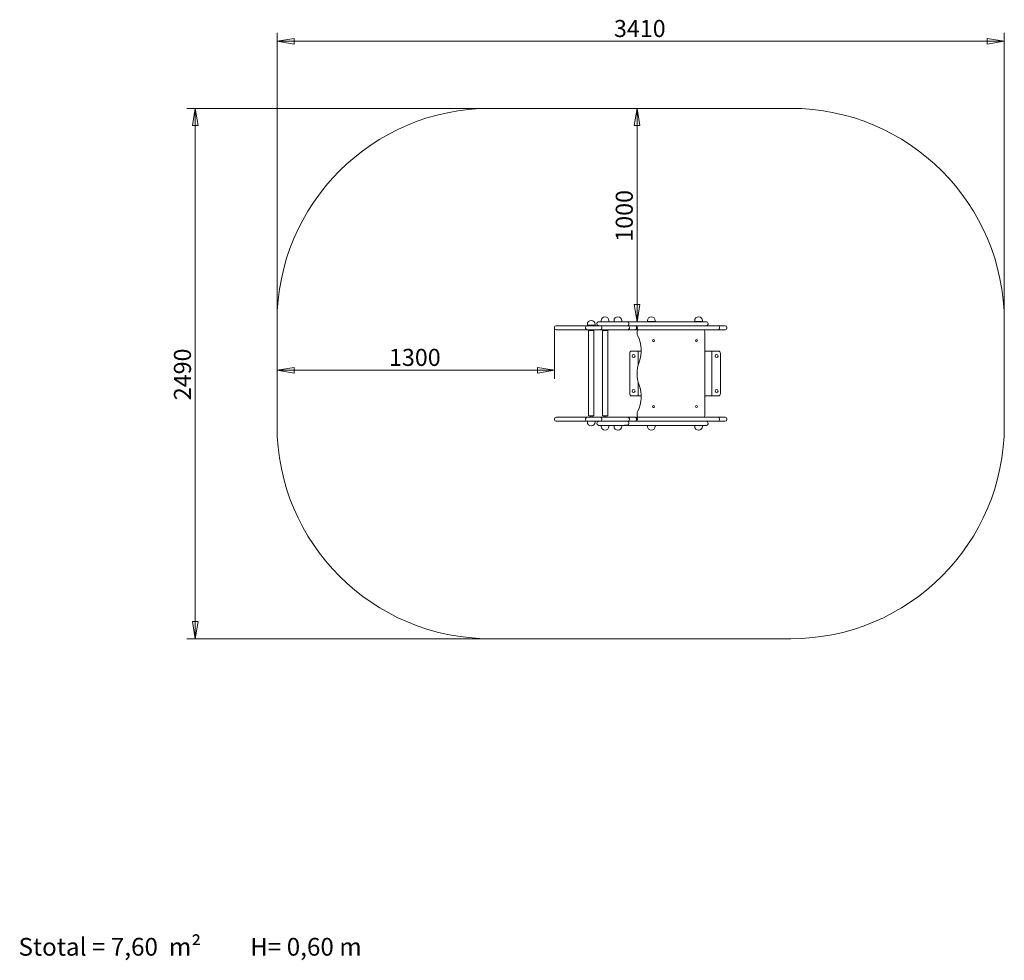
# Model space of a CAD drawing. Units: millimetres. Extents: x 23 to 168, y 13 to 239.
# Drawn here: x 23 to 162, y 13 to 146 of the extents above; entities that cross this region are included whole.
import ezdxf
from ezdxf.enums import TextEntityAlignment as Align

# ---------------------------------------------------------------- set-up
doc = ezdxf.new("R2010")
doc.units = ezdxf.units.MM
for name, color, linetype in [('Default', 7, 'Continuous'), ('DV3_0', 7, 'Continuous'), ('DV3_Predeterminado', 7, 'Continuous'), ('Predeterminado', 7, 'Continuous')]:
    doc.layers.add(name, color=color, linetype=linetype)
doc.styles.add('SEACAD_Solid_Edge_ANSI', font='seans.ttf')

# ---------------------------------------------------------------- blocks, each defined once
blk = doc.blocks.new('SEANNOT_GROUP')
at = {"layer": 'Default', "color": 7, "lineweight": 5, "style": 'SEACAD_Solid_Edge_ANSI'}
blk.add_text('Stotal = 7,60  m²         H= 0,60 m', height=2.5, dxfattribs=at).set_placement((23.02, 16.45), align=Align.TOP_LEFT)
blk = doc.blocks.new('SE1421')
at = {"layer": 'DV3_0', "color": 7, "lineweight": 18}
for p, q in [((99.12, 102.53), (98.61, 102.53)), ((100.56, 102.53), (99.12, 102.53)), ((101.13, 102.53), (100.56, 102.53)), ((102.48, 102.53), (101.13, 102.53)), ((102.99, 102.53), (102.48, 102.53)), ((103.21, 102.53), (102.99, 102.53)), ((103, 102.74), (103, 102.59)), ((104.08, 102.59), (103, 102.59)), ((103.58, 102.53), (103.21, 102.53)), ((103.42, 102.59), (103.42, 102.53)), ((103.77, 102.53), (103.58, 102.53)), ((103.66, 102.53), (103.66, 102.59)), ((103.92, 102.53), (103.77, 102.53)), ((104.8, 102.53), (103.92, 102.53)), ((104.08, 102.59), (104.08, 102.74)), ((104.35, 102.86), (104.35, 102.77)), ((104.59, 103.1), (105.58, 103.1)), ((105.41, 102.53), (104.8, 102.53)), ((104.95, 103.25), (104.95, 103.1)), ((107, 102.53), (105.41, 102.53)), ((106.24, 103.1), (105.58, 103.1)), ((105.59, 103.1), (106.03, 103.1)), ((105.61, 103.1), (105.61, 103.1)), ((106.03, 103.1), (106.03, 103.25)), ((106.25, 103.1), (106.24, 103.1)), ((106.75, 103.25), (106.75, 103.1)), ((107.53, 102.53), (107, 102.53)), ((107.83, 102.53), (107.53, 102.53)), ((107.83, 103.1), (107.83, 103.25)), ((108.67, 102.53), (107.83, 102.53)), ((108.6, 103.1), (108.27, 103.1)), ((110.23, 103.1), (108.61, 103.1)), ((108.76, 102.53), (108.67, 102.53)), ((109.39, 102.53), (108.76, 102.53)), ((108.84, 102.77), (108.84, 102.86)), ((109.67, 102.53), (109.39, 102.53)), ((109.67, 102.53), (109.68, 102.53)), ((109.8, 102.53), (109.68, 102.53)), ((109.95, 102.53), (109.8, 102.53)), ((115.8, 102.53), (109.95, 102.53)), ((110.27, 103.1), (110.23, 103.1)), ((115.77, 103.1), (110.27, 103.1)), ((111.46, 103.26), (111.46, 103.11)), ((112.54, 103.11), (111.46, 103.11)), ((112.54, 103.11), (112.54, 103.26)), ((115.77, 103.1), (116.98, 103.1)), ((117.18, 102.53), (115.8, 102.53)), ((117.6, 103.1), (116.98, 103.1)), ((117.46, 102.53), (117.18, 102.53)), ((117.74, 102.53), (117.46, 102.53)), ((118.78, 103.1), (117.6, 103.1)), ((119.39, 102.53), (117.74, 102.53)), ((118.09, 103.26), (118.09, 103.11)), ((118.09, 103.11), (119.17, 103.11)), ((118.78, 103.1), (119.73, 103.1)), ((119.17, 103.11), (119.17, 103.26)), ((120.06, 102.53), (119.39, 102.53)), ((119.97, 102.77), (119.97, 102.86)), ((121.22, 102.53), (120.06, 102.53)), ((121.22, 102.53), (121.35, 102.53)), ((121.98, 102.53), (121.35, 102.53)), ((122.03, 102.53), (121.98, 102.53)), ((122.03, 102.53), (122.38, 102.53)), ((98.37, 102.29), (98.37, 102.2)), ((98.61, 101.96), (99.12, 101.96)), ((99.12, 101.96), (100.56, 101.96)), ((100.56, 101.96), (101.13, 101.96)), ((101.13, 101.96), (102.48, 101.96)), ((102.48, 101.96), (102.99, 101.96)), ((102.75, 102.29), (102.75, 102.2)), ((102.99, 101.96), (103.21, 101.96)), ((103.91, 101.84), (103.16, 101.84)), ((103.16, 101.84), (103.16, 89.84)), ((103.21, 101.96), (103.58, 101.96)), ((103.42, 101.96), (103.42, 101.84)), ((103.58, 101.96), (103.77, 101.96)), ((103.66, 101.84), (103.66, 101.96)), ((103.77, 101.96), (103.92, 101.96)), ((103.91, 89.84), (103.91, 101.84)), ((103.92, 101.96), (104.8, 101.96)), ((104.8, 101.96), (105.41, 101.96)), ((105.04, 102.2), (105.04, 102.29)), ((105.11, 101.84), (105.86, 101.84)), ((105.11, 101.84), (105.11, 89.84)), ((105.37, 101.96), (105.37, 101.84)), ((105.41, 101.96), (107, 101.96)), ((105.61, 101.84), (105.61, 101.96)), ((105.86, 89.84), (105.86, 101.84)), ((107, 101.96), (107.53, 101.96)), ((107.53, 101.96), (107.83, 101.96)), ((107.83, 101.96), (108.67, 101.96)), ((108.67, 101.96), (108.76, 101.96)), ((108.76, 101.96), (109.39, 101.96)), ((108.91, 102.2), (108.91, 102.29)), ((109.39, 101.96), (109.67, 101.96)), ((109.68, 101.96), (109.67, 101.96)), ((109.68, 101.96), (109.8, 101.96)), ((109.8, 101.96), (109.95, 101.96)), ((109.92, 102.2), (109.92, 102.29)), ((109.95, 101.96), (115.8, 101.96)), ((109.99, 101.72), (109.99, 101.51)), ((110.04, 102.2), (110.04, 102.29)), ((110.23, 101.96), (119.27, 101.96)), ((111.34, 101.96), (111.34, 101.96)), ((115.8, 101.96), (117.18, 101.96)), ((117.18, 101.96), (117.46, 101.96)), ((117.46, 101.96), (117.74, 101.96)), ((117.74, 101.96), (119.39, 101.96)), ((119.29, 101.96), (119.29, 101.96)), ((119.39, 101.96), (120.06, 101.96)), ((119.51, 101.72), (119.51, 89.9)), ((120.06, 101.96), (121.22, 101.96)), ((121.35, 101.96), (121.22, 101.96)), ((121.35, 101.96), (121.98, 101.96)), ((121.59, 102.2), (121.59, 102.29)), ((121.98, 101.96), (122.03, 101.96)), ((122.38, 101.96), (122.03, 101.96)), ((122.62, 102.2), (122.62, 102.29)), ((108.95, 98.66), (108.95, 92.96)), ((110.1, 98.96), (109.25, 98.96)), ((110.1, 98.96), (110.16, 98.96)), ((110.34, 98.96), (110.16, 98.96)), ((110.16, 98.96), (110.16, 97.05)), ((110.59, 98.96), (110.34, 98.96)), ((120.31, 98.96), (119.51, 98.96)), ((120.49, 98.96), (120.31, 98.96)), ((120.55, 98.96), (120.49, 98.96)), ((120.49, 98.96), (120.49, 92.66)), ((121.4, 98.96), (120.55, 98.96)), ((121.7, 98.66), (121.7, 92.96)), ((110.16, 94.58), (110.16, 92.66)), ((109.25, 92.66), (110.1, 92.66)), ((110.1, 92.66), (110.16, 92.66)), ((110.16, 92.66), (110.34, 92.66)), ((110.34, 92.66), (110.59, 92.66)), ((119.51, 92.66), (120.31, 92.66)), ((120.31, 92.66), (120.49, 92.66)), ((120.49, 92.66), (120.55, 92.66)), ((120.55, 92.66), (121.4, 92.66)), ((109.99, 89.9), (109.99, 90.11)), ((98.37, 89.42), (98.37, 89.33)), ((99.12, 89.66), (98.61, 89.66)), ((98.61, 89.09), (99.12, 89.09)), ((100.56, 89.66), (99.12, 89.66)), ((99.12, 89.09), (100.56, 89.09)), ((101.13, 89.66), (100.56, 89.66)), ((100.56, 89.09), (101.13, 89.09)), ((102.48, 89.66), (101.13, 89.66)), ((101.13, 89.09), (102.48, 89.09)), ((102.99, 89.66), (102.48, 89.66)), ((102.48, 89.09), (102.99, 89.09)), ((102.75, 89.42), (102.75, 89.33)), ((103.21, 89.66), (102.99, 89.66)), ((102.99, 89.09), (103.21, 89.09)), ((103, 89.09), (103, 88.99)), ((103.16, 89.84), (103.91, 89.84)), ((103.58, 89.66), (103.21, 89.66)), ((103.21, 89.09), (103.58, 89.09)), ((103.42, 89.84), (103.42, 89.66)), ((103.77, 89.66), (103.58, 89.66)), ((103.58, 89.09), (103.77, 89.09)), ((103.66, 89.66), (103.66, 89.84)), ((103.92, 89.66), (103.77, 89.66)), ((103.77, 89.09), (103.92, 89.09)), ((104.8, 89.66), (103.92, 89.66)), ((103.92, 89.09), (104.8, 89.09)), ((104.08, 88.99), (104.08, 89.09)), ((104.35, 88.85), (104.35, 88.76)), ((105.41, 89.66), (104.8, 89.66)), ((105.41, 89.09), (104.8, 89.09)), ((105.04, 89.33), (105.04, 89.42)), ((105.86, 89.84), (105.11, 89.84)), ((105.37, 89.84), (105.37, 89.66)), ((107, 89.66), (105.41, 89.66)), ((105.41, 89.09), (107, 89.09)), ((105.61, 89.66), (105.61, 89.84)), ((107.53, 89.66), (107, 89.66)), ((107, 89.09), (107.53, 89.09)), ((107.83, 89.66), (107.53, 89.66)), ((107.53, 89.09), (107.83, 89.09)), ((108.67, 89.66), (107.83, 89.66)), ((107.83, 89.09), (108.67, 89.09)), ((108.76, 89.66), (108.67, 89.66)), ((108.67, 89.09), (108.76, 89.09)), ((109.39, 89.66), (108.76, 89.66)), ((108.76, 89.09), (109.39, 89.09)), ((108.84, 88.76), (108.84, 88.85)), ((108.91, 89.33), (108.91, 89.42)), ((109.67, 89.66), (109.39, 89.66)), ((109.39, 89.09), (109.67, 89.09)), ((109.67, 89.66), (109.68, 89.66)), ((109.68, 89.09), (109.67, 89.09)), ((109.8, 89.66), (109.68, 89.66)), ((109.68, 89.09), (109.8, 89.09)), ((109.95, 89.66), (109.8, 89.66)), ((109.8, 89.09), (109.95, 89.09)), ((109.92, 89.33), (109.92, 89.42)), ((115.8, 89.66), (109.95, 89.66)), ((109.95, 89.09), (115.8, 89.09)), ((110.04, 89.33), (110.04, 89.42)), ((119.27, 89.66), (110.23, 89.66)), ((117.18, 89.66), (115.8, 89.66)), ((115.8, 89.09), (117.18, 89.09)), ((117.46, 89.66), (117.18, 89.66)), ((117.18, 89.09), (117.46, 89.09)), ((117.74, 89.66), (117.46, 89.66)), ((117.46, 89.09), (117.74, 89.09)), ((119.39, 89.66), (117.74, 89.66)), ((117.74, 89.09), (119.39, 89.09)), ((120.06, 89.66), (119.39, 89.66)), ((119.39, 89.09), (120.06, 89.09)), ((119.97, 88.76), (119.97, 88.85)), ((121.22, 89.66), (120.06, 89.66)), ((120.06, 89.09), (121.22, 89.09)), ((121.22, 89.66), (121.35, 89.66)), ((121.35, 89.09), (121.22, 89.09)), ((121.98, 89.66), (121.35, 89.66)), ((121.35, 89.09), (121.98, 89.09)), ((121.59, 89.33), (121.59, 89.42)), ((122.03, 89.66), (121.98, 89.66)), ((121.98, 89.09), (122.03, 89.09)), ((122.03, 89.66), (122.38, 89.66)), ((122.38, 89.09), (122.03, 89.09)), ((122.62, 89.33), (122.62, 89.42)), ((105.58, 88.52), (104.59, 88.52)), ((104.95, 88.52), (104.95, 88.37)), ((105.58, 88.52), (106.24, 88.52)), ((106.03, 88.37), (106.03, 88.52)), ((106.24, 88.52), (107.11, 88.52)), ((106.75, 88.52), (106.75, 88.37)), ((107.83, 88.37), (107.83, 88.52)), ((108.04, 88.52), (108.6, 88.52)), ((108.61, 88.52), (110.23, 88.52)), ((110.23, 88.52), (110.27, 88.52)), ((110.27, 88.52), (115.77, 88.52)), ((111.46, 88.52), (111.46, 88.37)), ((112.54, 88.37), (112.54, 88.52)), ((115.77, 88.52), (116.98, 88.52)), ((116.98, 88.52), (117.6, 88.52)), ((117.6, 88.52), (118.78, 88.52)), ((118.09, 88.52), (118.09, 88.37)), ((118.78, 88.52), (119.73, 88.52)), ((119.17, 88.37), (119.17, 88.52))]:
    blk.add_line(p, q, dxfattribs=at)
for centre, radius in [((112.3, 100.46), 0.135), ((118.33, 100.46), 0.135), ((109.49, 98.27), 0.21), ((121.16, 98.27), 0.21), ((109.49, 93.35), 0.21), ((121.16, 93.35), 0.21), ((112.3, 91.16), 0.135), ((118.33, 91.16), 0.135)]:
    blk.add_circle(centre, radius, dxfattribs=at)
for centre, radius, start, end in [((98.61, 102.29), 0.24, 90, 180), ((102.99, 102.29), 0.24, 90, 180), ((103.54, 102.74), 0.54, 0, 180), ((104.59, 102.86), 0.24, 112.0972, 179.9867), ((104.59, 102.77), 0.24, 180.0306, 270.0343), ((105.23, 80.45), 22.65, 89.0746, 91.8269), ((104.8, 102.29), 0.24, 0, 90), ((105.49, 103.25), 0.54, 0, 180), ((107.29, 103.25), 0.54, 0, 180), ((107.59, 67.29), 35.82, 88.2513, 88.3915), ((108.6, 102.77), 0.24, 269.9527, 359.9524), ((108.67, 102.29), 0.24, 0, 90), ((108.6, 102.86), 0.24, 0.0161, 67.905), ((109.68, 102.29), 0.24, 0, 90), ((109.8, 102.29), 0.24, 0, 90), ((112, 103.26), 0.54, 0, 180), ((118.63, 103.26), 0.54, 0, 180), ((119.73, 102.86), 0.24, 0, 90), ((119.73, 102.77), 0.24, 270, 0), ((121.35, 102.29), 0.24, 0, 90), ((122.38, 102.29), 0.24, 0, 90), ((98.61, 102.2), 0.24, 180, 270), ((102.99, 102.2), 0.24, 180, 270), ((104.8, 102.2), 0.24, 270, 0), ((108.67, 102.2), 0.24, 270, 0), ((109.68, 102.2), 0.24, 270, 0), ((109.8, 102.2), 0.24, 270, 0), ((110.23, 101.72), 0.24, 90, 180), ((110.87, 101.51), 0.88, 180, 207.3188), ((106.09, 99.04), 4.5, 338.9605, 27.3188), ((119.27, 101.72), 0.24, 0, 90), ((121.35, 102.2), 0.24, 270, 0), ((122.38, 102.2), 0.24, 270, 0), ((112.3, 100.46), 0.135, 219.9041, 319.7858), ((118.33, 100.46), 0.135, 202.9312, 336.8989), ((109.25, 98.66), 0.3, 90, 180), ((121.4, 98.66), 0.3, 0, 90), ((114.49, 95.81), 4.5, 158.9605, 201.0395), ((106.09, 92.58), 4.5, 332.6812, 21.0395), ((109.25, 92.96), 0.3, 180, 270), ((121.4, 92.96), 0.3, 270, 0), ((110.87, 90.11), 0.88, 152.6812, 180), ((112.3, 91.16), 0.135, 219.9041, 319.7857), ((118.33, 91.16), 0.135, 180.6728, 359.3272), ((98.61, 89.42), 0.24, 90, 180), ((98.61, 89.33), 0.24, 180, 270), ((102.99, 89.42), 0.24, 90, 180), ((102.99, 89.33), 0.24, 180, 270), ((103.54, 88.99), 0.54, 180, 0), ((104.59, 88.85), 0.24, 89.9657, 179.9694), ((104.59, 88.76), 0.24, 180.0133, 247.9052), ((104.8, 89.42), 0.24, 0, 90), ((104.8, 89.33), 0.24, 270, 0), ((108.6, 88.85), 0.24, 0.0476, 90.0473), ((108.67, 89.42), 0.24, 0, 90), ((108.67, 89.33), 0.24, 270, 0), ((108.6, 88.76), 0.24, 292.0884, 359.9839), ((109.68, 89.42), 0.24, 0, 90), ((109.68, 89.33), 0.24, 270, 360), ((109.8, 89.42), 0.24, 0, 90), ((109.8, 89.33), 0.24, 270, 360), ((110.23, 89.9), 0.24, 180, 270), ((119.27, 89.9), 0.24, 270, 0), ((119.73, 88.85), 0.24, 0, 90), ((119.73, 88.76), 0.24, 270, 360), ((121.35, 89.42), 0.24, 0, 90), ((121.35, 89.33), 0.24, 270, 0), ((122.38, 89.42), 0.24, 0, 90), ((122.38, 89.33), 0.24, 270, 0), ((105.19, 105.28), 16.76, 267.6892, 271.4094), ((105.49, 88.37), 0.54, 180, 360), ((106.26, 88.75), 0.228, 256.4618, 266.5126), ((107.29, 88.37), 0.54, 180, 360), ((107.59, 124.34), 35.83, 271.6082, 271.7483), ((112, 88.37), 0.54, 180, 360), ((118.63, 88.37), 0.54, 180, 0)]:
    blk.add_arc(centre, radius, start, end, dxfattribs=at)
for points, knots in [([(104.7, 103.1), (104.68, 103.1), (104.64, 103.1), (104.59, 103.09), (104.54, 103.09), (104.5, 103.09), (104.49, 103.08), (104.49, 103.08)], [0.691551, 0.691551, 0.691551, 0.691551, 0.7193376, 0.8005928, 0.8615602, 0.9278258, 1, 1, 1, 1]), ([(108.7, 103.08), (108.69, 103.08), (108.68, 103.09), (108.63, 103.09), (108.57, 103.09), (108.5, 103.1), (108.41, 103.1), (108.33, 103.1), (108.26, 103.1), (108.19, 103.1), (108.11, 103.1), (108.04, 103.1), (107.96, 103.1), (107.88, 103.1), (107.79, 103.1), (107.67, 103.1), (107.55, 103.1), (107.42, 103.1), (107.28, 103.1), (107.13, 103.1), (106.99, 103.1), (106.86, 103.1), (106.76, 103.1), (106.65, 103.1), (106.54, 103.1), (106.44, 103.1), (106.34, 103.1), (106.26, 103.1), (106.23, 103.1), (106.2, 103.1)], [0, 0, 0, 0, 0.062008, 0.118577, 0.170414, 0.229609, 0.280577, 0.32378, 0.359636, 0.393008, 0.426001, 0.458678, 0.488809, 0.518379, 0.549232, 0.587508, 0.633937, 0.667349, 0.703882, 0.743685, 0.787332, 0.810492, 0.834821, 0.860263, 0.886853, 0.914092, 0.942287, 0.970845, 1, 1, 1, 1]), ([(104.51, 88.54), (104.52, 88.53), (104.55, 88.53), (104.58, 88.53), (104.6, 88.53), (104.61, 88.53)], [0.0754864, 0.0754864, 0.0754864, 0.0754864, 0.1398658, 0.1991591, 0.2145498, 0.2145498, 0.2145498, 0.2145498]), ([(106.2, 88.52), (106.22, 88.52), (106.25, 88.52), (106.32, 88.52), (106.39, 88.52), (106.48, 88.52), (106.56, 88.52), (106.66, 88.52), (106.74, 88.52), (106.85, 88.52), (106.98, 88.52), (107.12, 88.52), (107.24, 88.52), (107.36, 88.52), (107.48, 88.52), (107.59, 88.52), (107.69, 88.52), (107.78, 88.52), (107.87, 88.52), (107.95, 88.52), (108.03, 88.52), (108.11, 88.52), (108.2, 88.52), (108.29, 88.53), (108.38, 88.53), (108.47, 88.53), (108.54, 88.53), (108.6, 88.53), (108.65, 88.54), (108.69, 88.54), (108.7, 88.54), (108.7, 88.54)], [0, 0, 0, 0, 0.024814, 0.04909, 0.072966, 0.096189, 0.118681, 0.140533, 0.161406, 0.181432, 0.218576, 0.252727, 0.283632, 0.311628, 0.350784, 0.383844, 0.415527, 0.44652, 0.476915, 0.50678, 0.536161, 0.567712, 0.60642, 0.652408, 0.696376, 0.745641, 0.800504, 0.845624, 0.893842, 0.94512, 1, 1, 1, 1])]:
    blk.add_open_spline(points, degree=3, knots=knots, dxfattribs=at)
blk.add_open_spline([(105.58, 103.1), (105.59, 103.1), (105.59, 103.1), (105.6, 103.1)], degree=3, dxfattribs=at)
at = {"layer": 'DV3_Predeterminado', "color": 7, "lineweight": 18}
for p, q in [((89.37, 133.1), (131.62, 133.1)), ((59.37, 103.1), (59.37, 88.52)), ((161.62, 103.1), (161.62, 88.52)), ((89.37, 58.52), (131.62, 58.52))]:
    blk.add_line(p, q, dxfattribs=at)
for centre, start, end in [((89.37, 103.1), 90, 180), ((131.62, 103.1), 0, 90), ((89.37, 88.52), 180, 270), ((131.62, 88.52), 270, 360)]:
    blk.add_arc(centre, 30, start, end, dxfattribs=at)
blk = doc.blocks.new('GDimGGroup')
at = {"layer": 'Default', "color": 7, "lineweight": 20}
for p, q in [((59.37, 103.1), (59.37, 143.73)), ((161.62, 95.81), (161.62, 143.73)), ((59.37, 142.53), (161.62, 142.53))]:
    blk.add_line(p, q, dxfattribs=at)
for points in [[(61.77, 142.93), (61.77, 142.13), (59.37, 142.53), (61.77, 142.93)], [(159.22, 142.93), (159.22, 142.13), (161.62, 142.53), (159.22, 142.93)]]:
    blk.add_lwpolyline(points, dxfattribs=at)
at = {"layer": 'Default', "color": 7, "lineweight": 20, "style": 'SEACAD_Solid_Edge_ANSI'}
blk.add_text('3410', height=2.4, dxfattribs=at).set_placement((106.74, 145.53), align=Align.TOP_LEFT)
blk = doc.blocks.new('GDimGGroup1')
at = {"layer": 'Default', "color": 7, "lineweight": 20}
for p, q in [((89.37, 133.1), (46.67, 133.1)), ((47.87, 133.1), (47.87, 58.52)), ((89.37, 58.52), (46.67, 58.52))]:
    blk.add_line(p, q, dxfattribs=at)
for points in [[(47.47, 130.7), (48.27, 130.7), (47.87, 133.1), (47.47, 130.7)], [(47.47, 60.92), (48.27, 60.92), (47.87, 58.52), (47.47, 60.92)]]:
    blk.add_lwpolyline(points, dxfattribs=at)
at = {"layer": 'Default', "color": 7, "lineweight": 20, "style": 'SEACAD_Solid_Edge_ANSI'}
blk.add_text('2490', height=2.4, rotation=90, dxfattribs=at).set_placement((44.87, 92.06), align=Align.TOP_LEFT)
blk = doc.blocks.new('GDimGGroup2')
at = {"layer": 'Default', "color": 7, "lineweight": 20}
for p, q in [((98.37, 102.2), (98.37, 95.08)), ((98.37, 96.28), (59.37, 96.28))]:
    blk.add_line(p, q, dxfattribs=at)
for points in [[(61.77, 95.88), (61.77, 96.68), (59.37, 96.28), (61.77, 95.88)], [(95.97, 95.88), (95.97, 96.68), (98.37, 96.28), (95.97, 95.88)]]:
    blk.add_lwpolyline(points, dxfattribs=at)
at = {"layer": 'Default', "color": 7, "lineweight": 20, "style": 'SEACAD_Solid_Edge_ANSI'}
blk.add_text('1300', height=2.4, dxfattribs=at).set_placement((75.11, 99.28), align=Align.TOP_LEFT)
blk = doc.blocks.new('GDimGGroup3')
at = {"layer": 'Default', "color": 7, "lineweight": 20}
for p, q in [((109.99, 103.1), (109.99, 133.1)), ((110.27, 103.1), (108.79, 103.1))]:
    blk.add_line(p, q, dxfattribs=at)
for points in [[(109.59, 130.7), (110.39, 130.7), (109.99, 133.1), (109.59, 130.7)], [(109.59, 105.5), (110.39, 105.5), (109.99, 103.1), (109.59, 105.5)]]:
    blk.add_lwpolyline(points, dxfattribs=at)
at = {"layer": 'Default', "color": 7, "lineweight": 20, "style": 'SEACAD_Solid_Edge_ANSI'}
blk.add_text('1000', height=2.4, rotation=90, dxfattribs=at).set_placement((106.99, 114.35), align=Align.TOP_LEFT)

msp = doc.modelspace()

# ---------------------------------------------------------------- block references
at = {"layer": 'Default'}
for name in ['GDimGGroup', 'GDimGGroup1', 'GDimGGroup3', 'GDimGGroup2', 'SEANNOT_GROUP']:
    msp.add_blockref(name, (0, 0), dxfattribs=at)
at = {"layer": 'Predeterminado'}
msp.add_blockref('SE1421', (0, 0), dxfattribs=at)

doc.saveas('drawing.dxf')
